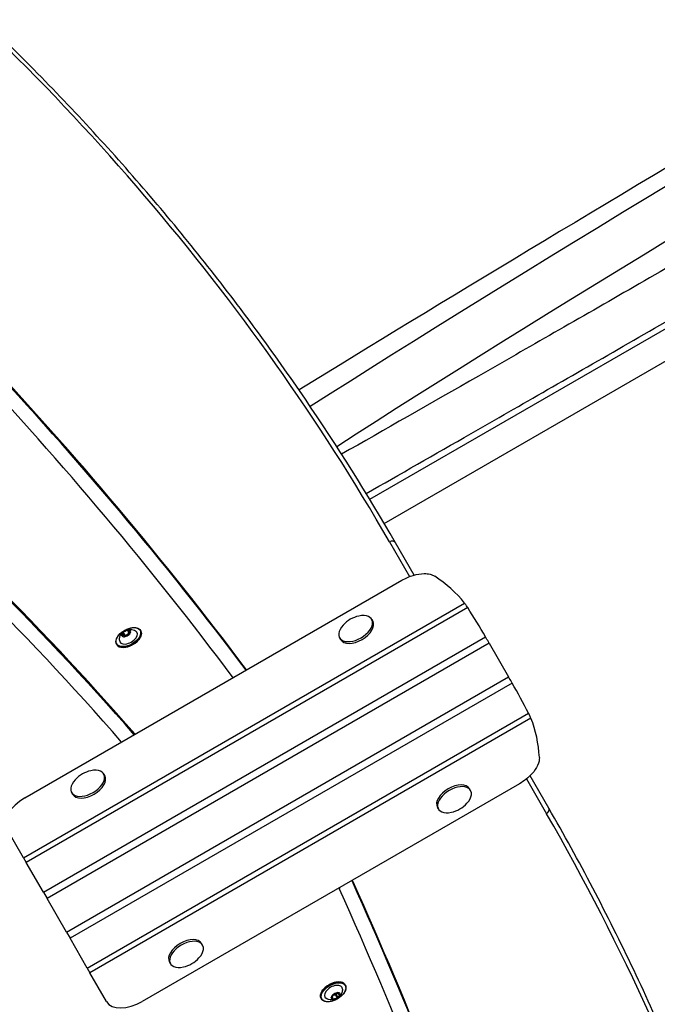
# Model space of a CAD drawing. Units: millimetres. Extents: x -2683 to 4168, y -2057 to 3119.
# Drawn here: x 376 to 788, y 170 to 807 of the extents above; entities that cross this region are included whole.
import ezdxf

# ---------------------------------------------------------------- set-up
doc = ezdxf.new("R2010")
doc.units = ezdxf.units.MM
doc.header["$LTSCALE"] = 40
doc.layers.add('SW_Toestellen', color=2, linetype='Continuous')

msp = doc.modelspace()

# ---------------------------------------------------------------- linework, layer by layer
at = {"layer": 'SW_Toestellen'}
for p, q in [((602.31, 496.53), (1554.66, 1046.36)), ((611.64, 480.95), (1550.26, 1022.86)), ((615.15, 469.02), (628.12, 446.54)), ((631.03, 447.51), (618.97, 468.39)), ((631.03, 447.51), (618.97, 468.39)), ((379.36, 303.41), (623.14, 444.15)), ((378.55, 264.81), (663.62, 429.39)), ((665.64, 426.47), (380.32, 261.74)), ((603.65, 418.93), (604.3, 417.81)), ((391.43, 242.5), (677.22, 407.5)), ((441.97, 408.58), (442.08, 408.38)), ((443.96, 408.41), (442.77, 410.46)), ((442.94, 410.83), (444.13, 408.77)), ((443.79, 408.03), (444.04, 407.6)), ((443.88, 407.71), (443.93, 407.64)), ((445.49, 412.16), (446.68, 410.11)), ((446.9, 410.22), (445.93, 411.9)), ((446.94, 409.46), (447.05, 409.28)), ((447.02, 409.35), (447.04, 409.33)), ((447.66, 411.55), (447.77, 411.37)), ((454.12, 411.72), (454.29, 411.43)), ((679.55, 403.47), (393.76, 238.47)), ((438.71, 402.82), (438.87, 402.53)), ((582.86, 406.93), (583.51, 405.81)), ((679.55, 403.47), (692.08, 381.77)), ((406.29, 216.77), (692.08, 381.77)), ((694.4, 377.73), (408.62, 212.74)), ((419.73, 193.49), (705.05, 358.22)), ((706.56, 355.01), (421.49, 190.43)), ((430.44, 318.93), (431.09, 317.81)), ((699.11, 312.58), (455.33, 171.83)), ((703.66, 315.7), (716.64, 293.22)), ((718.01, 296.85), (705.95, 317.73)), ((718.01, 296.85), (705.95, 317.73)), ((409.66, 306.93), (410.31, 305.81)), ((667.52, 308.3), (666.87, 309.43)), ((646.73, 296.3), (646.08, 297.43)), ((378.55, 264.81), (367.78, 283.47)), ((378.55, 264.81), (380.32, 261.74)), ((391.43, 242.5), (380.32, 261.74)), ((591.62, 249.15), (591.46, 249.44)), ((391.43, 242.5), (393.76, 238.47)), ((406.29, 216.77), (393.76, 238.47)), ((406.29, 216.77), (408.62, 212.74)), ((419.73, 193.49), (408.62, 212.74)), ((494.31, 208.3), (493.66, 209.43)), ((473.53, 196.3), (472.88, 197.43)), ((419.73, 193.49), (421.49, 190.43)), ((432.27, 171.77), (421.49, 190.43)), ((586.51, 182.42), (586.34, 182.7)), ((571.09, 173.52), (570.93, 173.8)), ((577.42, 174.13), (577.31, 174.32)), ((578.67, 173.69), (578.02, 174.81)), ((579.04, 173.01), (578.73, 173.54)), ((581.67, 173.92), (580.48, 175.98)), ((581.97, 174.15), (580.78, 176.2)), ((581.66, 177.53), (582.05, 176.86)), ((581.98, 177.53), (581.89, 177.67)), ((583.29, 176.17), (583.15, 176.41))]:
    msp.add_line(p, q, dxfattribs=at)
for centre, start, end in [((599.39, 402.3), 102.35764, 137.64236), ((426.19, 302.3), 102.35764, 137.64236), ((650.99, 312.94), 282.35764, 317.64236), ((477.78, 212.94), 282.35764, 317.64236)]:
    msp.add_arc(centre, 19.2, start, end, dxfattribs=at)
for centre, major_axis, ratio, start_param, end_param in [((2726.04, 1646.79), (2660.07, 1432.61), 0.043256, 1.778977, 2.500791), ((2514.61, 1544.37), (-2228.47, -1200.17), 0.043256, 5.010375, 5.754777), ((2528.83, 1517.98), (2202.49, 1185.17), 0.043774, 1.868813, 2.631843), ((-3279.37, -1779.48), (3894.52, 2248.5), 0.573576, 0, 0.211827), ((-4519.64, -2970.81), (5196.15, 3000), 0.573576, 0.112415, 0.278726), ((-4519.64, -2970.81), (5187.49, 2995), 0.573576, 0.112604, 0.278726), ((-4518.41, -2972.94), (5196.15, 3000), 0.573576, 0.113134, 0.278726), ((-4518.41, -2972.94), (5196.15, 3000), 0.573576, 0.113134, 0.278726), ((-4518.04, -2973.58), (5196.15, 3000), 0.573576, 0.113349, 0.278726), ((-5423.93, -3366.28), (6099.18, 3521.36), 0.573576, 0.068476, 0.133919), ((-5422.7, -3368.41), (6099.18, 3521.36), 0.573576, 0.069086, 0.133919), ((-5422.7, -3368.41), (6099.18, 3521.36), 0.573576, 0.069086, 0.133919), ((-5422.33, -3369.04), (6099.18, 3521.36), 0.573576, 0.069269, 0.133919), ((-5423.93, -3366.28), (6090.52, 3516.36), 0.573576, 0.068573, 0.133919), ((616.37, 466.89), (2.6, 1.5), 0.819152, 0, 1.570796), ((537.74, 343.81), (132.19, 76.32), 0.700208, 0.104714, 0.342347), ((593.25, 412.93), (10.39, 6), 0.573576, 2.077067, 7.347711), ((546.13, 329.29), (145.06, -251.25), 0.526125, 1.578331, 1.655017), ((593.9, 411.81), (10.39, 6), 0.573576, 3.141593, 6.283185), ((446.41, 407.27), (-7.71, -4.45), 0.573576, 0, 3.141593), ((446.58, 406.98), (7.71, 4.45), 0.573576, 3.141593, 6.283185), ((446.33, 407.41), (5.54, 3.2), 0.573576, 2.796691, 6.628087), ((444.86, 409.96), (-2.81, -1.62), 0.573576, 5.216854, 6.154113), ((442.07, 408.51), (0.177, 0.102), 0.573576, 1.838894, 2.005096), ((440.85, 409.35), (1.92, 1.11), 0.573576, 4.980487, 6.39048), ((442.07, 408.51), (-0.177, -0.102), 0.573576, 0.988291, 1.154492), ((444.86, 409.96), (-2.81, -1.62), 0.573576, 6.264051, 7.20131), ((441.86, 406.92), (1.92, 1.11), 0.573576, 6.027684, 7.437678), ((442.86, 410.69), (-0.177, -0.102), 0.573576, 6.224278, 6.39048), ((444.86, 409.96), (2.81, 1.62), 0.573576, 1.028064, 1.965323), ((442.86, 410.69), (0.177, 0.102), 0.573576, 0.791696, 0.957898), ((443.84, 412.4), (1.92, 1.11), 0.573576, 3.933289, 5.343283), ((444.05, 408.63), (-0.177, -0.102), 0.573576, 3.933289, 5.911517), ((444.07, 407.79), (-0.177, -0.102), 0.573576, 6.027684, 6.193886), ((443.96, 408.57), (-0.0759, -0.0651), 0.814441, 0.360887, 1.419033), ((442.03, 407.3), (1.92, 1.11), 0.573576, 5.723997, 6.283185), ((444.09, 408.56), (-0.0904, -0.0522), 0.573576, 3.933289, 6.39048), ((442.08, 407.22), (2.01, 1.16), 0.573576, 5.763571, 6.39048), ((445.03, 410.34), (-1.92, -1.11), 0.573576, 0.791696, 2.20169), ((445.07, 410.27), (2.01, 1.16), 0.573576, 3.933289, 5.343283), ((444.09, 408.7), (0.0008, -0.1), 0.575568, 0.777367, 2.348163), ((444.86, 409.96), (-2.81, -1.62), 0.573576, 1.028064, 1.965323), ((444.07, 407.79), (-0.177, -0.102), 0.573576, 2.035488, 2.20169), ((445.87, 407.53), (-1.92, -1.11), 0.573576, 3.933289, 5.343283), ((445.65, 412.14), (0.177, 0.102), 0.573576, 2.035488, 2.20169), ((444.86, 409.96), (2.81, 1.62), 0.573576, 6.264051, 7.20131), ((445.65, 412.14), (0.177, 0.102), 0.573576, 6.027684, 6.193886), ((447.85, 413.01), (-1.92, -1.11), 0.573576, 6.027684, 7.437678), ((448.87, 410.58), (-1.92, -1.11), 0.573576, 4.980487, 6.39048), ((446.83, 410.08), (-0.177, -0.102), 0.573576, 4.050561, 5.343283), ((446.76, 410.09), (0.0796, -0.0606), 0.48319, 3.998034, 5.56883), ((446.85, 409.24), (-0.177, -0.102), 0.573576, 0.791696, 0.957898), ((446.87, 410.01), (0.0904, 0.0522), 0.573576, 1.373689, 2.20169), ((446.85, 409.24), (0.177, 0.102), 0.573576, 6.224278, 6.39048), ((444.86, 409.96), (2.81, 1.62), 0.573576, 5.216854, 6.154113), ((447.64, 411.42), (0.177, 0.102), 0.573576, 0.988291, 1.154492), ((447.64, 411.42), (-0.177, -0.102), 0.573576, 1.838894, 2.005096), ((561.13, 303.31), (-145.06, 251.25), 0.526125, 4.628169, 4.704854), ((569.51, 288.79), (-132.19, -76.32), 0.700208, 2.799246, 3.036878), ((420.05, 312.93), (10.39, 6), 0.573576, 2.077067, 7.347711), ((420.7, 311.81), (10.39, 6), 0.573576, 3.141593, 6.283185), ((656.48, 303.43), (-10.39, -6), 0.573576, 3.141593, 6.283185), ((657.13, 302.3), (-10.39, -6), 0.573576, 2.077067, 7.347711), ((385.1, 293.47), (-17.32, -10), 0.573576, 4.712389, 6.283185), ((715.41, 295.35), (2.6, 1.5), 0.819152, 4.712389, 6.283185), ((-3177.88, -1955.28), (3894.52, 2248.5), 0.573576, 6.054746, 6.283185), ((587.22, 246.8), (4.33, 2.5), 0.573576, 6.225217, 6.648194), ((-7175.99, -3893.62), (7632.4, 4406.57), 0.573576, 6.1727, 6.224787), ((-7175.62, -3894.26), (7632.4, 4406.57), 0.573576, 6.1727, 6.224908), ((-7175.62, -3894.26), (7632.4, 4406.57), 0.573576, 6.1727, 6.224908), ((-7174.39, -3896.39), (7632.4, 4406.57), 0.573576, 6.1727, 6.225217), ((587.22, 246.8), (-4.33, -2.5), 0.573576, 5.918177, 6.225217), ((-7174.39, -3896.39), (7623.74, 4401.57), 0.573576, 6.1727, 6.225217), ((483.27, 203.43), (-10.39, -6), 0.573576, 3.141593, 6.283185), ((483.92, 202.3), (-10.39, -6), 0.573576, 2.077067, 7.347711), ((578.64, 178.25), (-7.71, -4.45), 0.573576, 3.141593, 6.283185), ((578.8, 177.97), (7.71, 4.45), 0.573576, 0, 3.141593), ((578.88, 177.83), (-5.54, -3.2), 0.573576, 2.796691, 6.628087), ((580.36, 175.27), (-2.81, -1.62), 0.573576, 4.96988, 5.907139), ((577.49, 174.28), (0.177, 0.102), 0.573576, 1.59192, 1.758121), ((577.49, 174.28), (-0.177, -0.102), 0.573576, 0.741317, 0.907518), ((580.36, 175.27), (-2.81, -1.62), 0.573576, 6.017077, 6.954336), ((576.75, 175.46), (1.92, 1.11), 0.573576, 4.733512, 6.143506), ((576.74, 172.58), (1.92, 1.11), 0.573576, 5.78071, 7.190704), ((579.16, 174.46), (1.92, 1.11), 0.573576, 0.544722, 1.510076), ((579.12, 174.53), (-2.01, -1.16), 0.573576, 3.686315, 4.584316), ((578.92, 173.06), (-0.177, -0.102), 0.573576, 5.78071, 5.946912), ((578.92, 176.49), (-0.177, -0.102), 0.573576, 5.977304, 6.143506), ((580.36, 175.27), (-2.81, -1.62), 0.573576, 0.78109, 1.718348), ((578.92, 173.06), (-0.177, -0.102), 0.573576, 1.788514, 1.954716), ((580.36, 175.27), (2.81, 1.62), 0.573576, 0.78109, 1.718348), ((578.92, 176.49), (0.177, 0.102), 0.573576, 0.544722, 0.710924), ((580.35, 172.4), (-1.92, -1.11), 0.573576, 3.686315, 5.096308), ((580.36, 178.15), (1.92, 1.11), 0.573576, 3.686315, 5.096308), ((580.54, 176.05), (0.0232, 0.0973), 0.700597, 0.933701, 2.504497), ((580.6, 176.12), (0.177, 0.102), 0.573576, 3.686315, 6.143506), ((580.56, 176.19), (0.0904, 0.0522), 0.573576, 3.686315, 6.143506), ((582.74, 177.22), (-2.01, -1.16), 0.573576, 5.700423, 6.143506), ((580.69, 176.16), (0.096, 0.0279), 0.811174, 0.196275, 1.767071), ((582.78, 177.15), (-1.92, -1.11), 0.573576, 5.60294, 6.143506), ((581.79, 177.49), (0.177, 0.102), 0.573576, 1.788514, 1.954716), ((581.79, 174.06), (-0.177, -0.102), 0.573576, 0.544722, 0.710924), ((583.97, 175.09), (-1.92, -1.11), 0.573576, 4.733512, 6.143506), ((583.97, 177.97), (-1.92, -1.11), 0.573576, 5.78071, 7.190704), ((580.36, 175.27), (2.81, 1.62), 0.573576, 4.96988, 5.907139), ((581.79, 174.06), (0.177, 0.102), 0.573576, 5.977304, 6.143506), ((581.79, 177.49), (0.177, 0.102), 0.573576, 5.78071, 5.946912), ((580.36, 175.27), (2.81, 1.62), 0.573576, 6.017077, 6.954336), ((583.23, 176.27), (0.177, 0.102), 0.573576, 0.741317, 0.907518), ((583.23, 176.27), (-0.177, -0.102), 0.573576, 1.59192, 1.758121), ((449.59, 181.77), (-17.32, -10), 0.573576, 0, 1.570796)]:
    msp.add_ellipse(centre, major_axis=major_axis, ratio=ratio, start_param=start_param, end_param=end_param, dxfattribs=at)
for centre in [(446.33, 407.41), (578.88, 177.83)]:
    msp.add_ellipse(centre, major_axis=(-7.53, -4.35), ratio=0.573576, dxfattribs=at)
for points, knots in [([(1570.06, 1095.6), (1512.86, 1062.27), (1456.6, 1029.52), (1336.78, 959.84), (1273.72, 923.22), (1140.09, 845.7), (1070.52, 805.41), (963.36, 743.46), (923.1, 720.22), (845.74, 675.61), (808.62, 654.25), (737.91, 613.61), (704.32, 594.33), (641.23, 558.22), (611.71, 541.35), (584.16, 525.66)], [-158.861721, -158.861721, -158.861721, -158.861721, -136.754583, -136.754583, -110.689059, -110.689059, -79.428409, -79.428409, -59.571307, -59.571307, -39.714205, -39.714205, -19.857102, -19.857102, -0.187013, -0.187013, -0.187013, -0.187013]), ([(600.03, 500.27), (621.55, 512.55), (644.17, 525.48), (699.88, 557.38), (733.84, 576.86), (805.33, 617.95), (842.85, 639.55), (921.08, 684.65), (961.78, 708.15), (1070.12, 770.78), (1140.45, 811.51), (1275.57, 889.89), (1339.32, 926.92), (1460.47, 997.36), (1517.35, 1030.47), (1575.18, 1064.16)], [5.18814, 5.18814, 5.18814, 5.18814, 19.857102, 19.857102, 39.714205, 39.714205, 59.571307, 59.571307, 79.428409, 79.428409, 110.689059, 110.689059, 136.754583, 136.754583, 158.861721, 158.861721, 158.861721, 158.861721]), ([(618.97, 468.39), (600.72, 500), (581.31, 530.93), (540.17, 591.4), (518.46, 620.93), (472.76, 678.53), (448.78, 706.61), (398.61, 761.24), (372.42, 787.81), (317.86, 839.38), (289.5, 864.39), (260.08, 888.6)], [0, 0, 0, 0, 0.0423654, 0.0423654, 0.0847309, 0.0847309, 0.1270963, 0.1270963, 0.1694617, 0.1694617, 0.2118272, 0.2118272, 0.2118272, 0.2118272]), ([(623.14, 444.15), (625.51, 445.52), (628.01, 446.61), (632.94, 448.08), (635.34, 448.47), (638.88, 448.48), (640.15, 448.33), (642.44, 447.76), (643.46, 447.33), (644.32, 446.77)], [0, 0, 0, 0, 0.820032, 0.820032, 1.627246, 1.627246, 2.127624, 2.127624, 2.625936, 2.625936, 2.625936, 2.625936]), ([(665.64, 426.47), (665.15, 427.24), (664.69, 427.93), (664.06, 428.81), (663.83, 429.12), (663.62, 429.39)], [0.4632301, 0.4632301, 0.4632301, 0.4632301, 0.7540124, 0.7540124, 0.9247869, 0.9247869, 0.9247869, 0.9247869]), ([(438.71, 402.82), (438.43, 403.29), (438.29, 403.83), (438.27, 405.02), (438.39, 405.66), (438.91, 406.99), (439.31, 407.68), (440.33, 409.01), (440.95, 409.66), (442.36, 410.85), (443.15, 411.39), (444.8, 412.32), (445.67, 412.7), (447.41, 413.28), (448.27, 413.47), (449.91, 413.64), (450.69, 413.61), (452.08, 413.34), (452.69, 413.09), (453.57, 412.46), (453.89, 412.12), (454.12, 411.72)], [2.020292, 2.020292, 2.020292, 2.020292, 2.326425, 2.326425, 2.641803, 2.641803, 2.964965, 2.964965, 3.2887, 3.2887, 3.611767, 3.611767, 3.934581, 3.934581, 4.25772, 4.25772, 4.581524, 4.581524, 4.90425, 4.90425, 5.161885, 5.161885, 5.161885, 5.161885]), ([(454.29, 411.43), (454.56, 410.96), (454.7, 410.42), (454.73, 409.23), (454.6, 408.59), (454.08, 407.26), (453.68, 406.58), (452.66, 405.24), (452.04, 404.6), (450.63, 403.41), (449.84, 402.86), (448.19, 401.94), (447.32, 401.55), (445.59, 400.97), (444.72, 400.78), (443.08, 400.62), (442.3, 400.64), (440.91, 400.92), (440.31, 401.16), (439.42, 401.79), (439.1, 402.14), (438.87, 402.53)], [5.161885, 5.161885, 5.161885, 5.161885, 5.468018, 5.468018, 5.783395, 5.783395, 6.106558, 6.106558, 6.430293, 6.430293, 6.75336, 6.75336, 7.076174, 7.076174, 7.399312, 7.399312, 7.723117, 7.723117, 8.045842, 8.045842, 8.303477, 8.303477, 8.303477, 8.303477]), ([(440.5, 405.47), (440.53, 406.35), (440.69, 407.1), (441.16, 408.52), (441.49, 409.11), (442.24, 410.22), (442.66, 410.64), (443.52, 411.36), (443.97, 411.64), (445.01, 412.1), (445.6, 412.3), (447.19, 412.47), (448.18, 412.49), (449.93, 411.96), (450.42, 411.77), (450.93, 411.5)], [2.365194, 2.365194, 2.365194, 2.365194, 2.592466, 2.592466, 2.887154, 2.887154, 3.293125, 3.293125, 3.77437, 3.77437, 4.243473, 4.243473, 4.66851, 4.66851, 4.816983, 4.816983, 4.816983, 4.816983]), ([(441.92, 408.37), (441.92, 408.37), (441.92, 408.37), (441.91, 408.39), (441.91, 408.4), (441.91, 408.44), (441.92, 408.46), (441.93, 408.51), (441.94, 408.54), (441.95, 408.56)], [-0.02311288, -0.02311288, -0.02311288, -0.02311288, -0.02249655, -0.02249655, -0.01555583, -0.01555583, -0.00800097, -0.00800097, 0, 0, 0, 0]), ([(442.03, 408.37), (442.01, 408.36), (441.99, 408.35), (441.97, 408.34), (441.95, 408.34), (441.94, 408.35), (441.93, 408.35), (441.92, 408.37), (441.92, 408.37), (441.92, 408.37)], [-0.02924122, -0.02924122, -0.02924122, -0.02924122, -0.02037606, -0.02037606, -0.0138029, -0.0138029, -0.00684882, -0.00684882, -0.00621736, -0.00621736, -0.00621736, -0.00621736]), ([(442.68, 410.59), (442.68, 410.6), (442.69, 410.6), (442.7, 410.62), (442.71, 410.63), (442.73, 410.66), (442.74, 410.67), (442.76, 410.69)], [-0.02301518, -0.02301518, -0.02301518, -0.02301518, -0.01373802, -0.01373802, -0.00690319, -0.00690319, 0, 0, 0, 0]), ([(442.76, 410.69), (442.77, 410.69), (442.77, 410.7), (442.79, 410.72), (442.8, 410.73), (442.83, 410.76), (442.85, 410.77), (442.88, 410.8), (442.9, 410.82), (442.92, 410.83)], [-0.02308893, -0.02308893, -0.02308893, -0.02308893, -0.01995701, -0.01995701, -0.01553782, -0.01553782, -0.00798597, -0.00798597, 0, 0, 0, 0]), ([(444.05, 407.6), (444.04, 407.6), (444.04, 407.6), (444.02, 407.6), (444, 407.6), (443.96, 407.61), (443.94, 407.62), (443.91, 407.65), (443.9, 407.67), (443.89, 407.69)], [-0.02311277, -0.02311277, -0.02311277, -0.02311277, -0.02249363, -0.02249363, -0.01555295, -0.01555295, -0.00799858, -0.00799858, 0, 0, 0, 0]), ([(444.2, 407.74), (444.19, 407.71), (444.18, 407.69), (444.14, 407.65), (444.12, 407.63), (444.09, 407.61), (444.07, 407.6), (444.05, 407.6)], [-0.02301518, -0.02301518, -0.02301518, -0.02301518, -0.01373789, -0.01373789, -0.0069032, -0.0069032, 0, 0, 0, 0]), ([(445.51, 412.19), (445.53, 412.19), (445.55, 412.2), (445.58, 412.2), (445.59, 412.21), (445.63, 412.22), (445.66, 412.22), (445.7, 412.23), (445.71, 412.23), (445.72, 412.23)], [-0.02527813, -0.02527813, -0.02527813, -0.02527813, -0.01907137, -0.01907137, -0.01425014, -0.01425014, -0.00680113, -0.00680113, -0.00225956, -0.00225956, -0.00225956, -0.00225956]), ([(445.72, 412.23), (445.73, 412.24), (445.73, 412.24), (445.75, 412.24), (445.77, 412.24), (445.8, 412.24), (445.81, 412.24), (445.82, 412.24), (445.83, 412.24), (445.83, 412.23)], [-0.02311288, -0.02311288, -0.02311288, -0.02311288, -0.02249552, -0.02249552, -0.01555481, -0.01555481, -0.00800013, -0.00800013, 0, 0, 0, 0]), ([(447.01, 409.15), (447, 409.14), (446.99, 409.13), (446.97, 409.12), (446.96, 409.11), (446.93, 409.1), (446.9, 409.09), (446.85, 409.09), (446.83, 409.09), (446.8, 409.1)], [-0.02308353, -0.02308353, -0.02308353, -0.02308353, -0.01938297, -0.01938297, -0.01553143, -0.01553143, -0.00798064, -0.00798064, 0, 0, 0, 0]), ([(447.03, 409.34), (447.05, 409.31), (447.05, 409.28), (447.06, 409.24), (447.05, 409.22), (447.04, 409.18), (447.03, 409.16), (447.01, 409.15)], [-0.02301518, -0.02301518, -0.02301518, -0.02301518, -0.01373777, -0.01373777, -0.00690321, -0.00690321, 0, 0, 0, 0]), ([(447.69, 411.56), (447.72, 411.55), (447.74, 411.54), (447.78, 411.52), (447.8, 411.52), (447.83, 411.49), (447.84, 411.48), (447.85, 411.47), (447.85, 411.47), (447.85, 411.46)], [-0.02864009, -0.02864009, -0.02864009, -0.02864009, -0.02015378, -0.02015378, -0.01383021, -0.01383021, -0.00682578, -0.00682578, -0.0056198, -0.0056198, -0.0056198, -0.0056198]), ([(447.85, 411.46), (447.85, 411.46), (447.85, 411.45), (447.85, 411.44), (447.85, 411.43), (447.85, 411.41), (447.84, 411.4), (447.81, 411.38), (447.79, 411.37), (447.77, 411.37)], [-0.02308354, -0.02308354, -0.02308354, -0.02308354, -0.01938319, -0.01938319, -0.0155319, -0.0155319, -0.00798103, -0.00798103, 0, 0, 0, 0]), ([(679.55, 403.47), (678.92, 404.56), (678.25, 405.72), (677.49, 407.03), (677.35, 407.27), (677.22, 407.5)], [0, 0, 0, 0, 0.3766975, 0.3766975, 0.4630417, 0.4630417, 0.4630417, 0.4630417]), ([(694.4, 377.73), (694.27, 377.97), (694.13, 378.21), (693.37, 379.52), (692.7, 380.68), (692.08, 381.77)], [-0.4630417, -0.4630417, -0.4630417, -0.4630417, -0.3766975, -0.3766975, 0, 0, 0, 0]), ([(706.56, 355.01), (706.43, 355.34), (706.28, 355.69), (705.83, 356.68), (705.46, 357.42), (705.05, 358.22)], [5.1352219, 5.1352219, 5.1352219, 5.1352219, 5.3070383, 5.3070383, 5.596779, 5.596779, 5.596779, 5.596779]), ([(711.96, 329.61), (712.05, 328.02), (711.67, 326.28), (710.04, 322.64), (708.79, 320.79), (706.09, 317.8), (704.84, 316.64), (702.12, 314.47), (700.65, 313.47), (699.11, 312.58)], [0, 0, 0, 0, 0.771752, 0.771752, 1.556407, 1.556407, 2.090822, 2.090822, 2.623932, 2.623932, 2.623932, 2.623932]), ([(909.27, -268.51), (903.56, -227.55), (896.42, -187.17), (879.32, -107.67), (869.35, -68.55), (846.6, 8.35), (833.82, 46.14), (805.47, 120.29), (789.9, 156.65), (756.01, 227.89), (737.69, 262.76), (718.01, 296.85)], [6.0547463, 6.0547463, 6.0547463, 6.0547463, 6.1004341, 6.1004341, 6.1461219, 6.1461219, 6.1918097, 6.1918097, 6.2374975, 6.2374975, 6.2831853, 6.2831853, 6.2831853, 6.2831853]), ([(570.93, 173.8), (570.66, 174.28), (570.51, 174.82), (570.49, 176.01), (570.62, 176.65), (571.13, 177.98), (571.53, 178.66), (572.55, 179.99), (573.17, 180.64), (574.59, 181.83), (575.37, 182.37), (577.03, 183.3), (577.89, 183.69), (579.63, 184.27), (580.49, 184.46), (582.14, 184.62), (582.91, 184.59), (584.3, 184.32), (584.91, 184.07), (585.79, 183.45), (586.11, 183.1), (586.34, 182.7)], [5.962108, 5.962108, 5.962108, 5.962108, 6.268241, 6.268241, 6.583619, 6.583619, 6.906781, 6.906781, 7.230516, 7.230516, 7.553583, 7.553583, 7.876397, 7.876397, 8.199536, 8.199536, 8.52334, 8.52334, 8.846066, 8.846066, 9.103701, 9.103701, 9.103701, 9.103701]), ([(586.51, 182.42), (586.78, 181.95), (586.92, 181.4), (586.95, 180.22), (586.82, 179.57), (586.3, 178.25), (585.91, 177.56), (584.88, 176.23), (584.26, 175.58), (582.85, 174.39), (582.06, 173.85), (580.41, 172.92), (579.54, 172.53), (577.81, 171.96), (576.94, 171.77), (575.3, 171.6), (574.52, 171.63), (573.14, 171.9), (572.53, 172.15), (571.64, 172.78), (571.32, 173.12), (571.09, 173.52)], [2.820515, 2.820515, 2.820515, 2.820515, 3.126649, 3.126649, 3.442026, 3.442026, 3.765188, 3.765188, 4.088924, 4.088924, 4.411991, 4.411991, 4.734805, 4.734805, 5.057943, 5.057943, 5.381747, 5.381747, 5.704473, 5.704473, 5.962108, 5.962108, 5.962108, 5.962108]), ([(584.72, 179.77), (584.69, 178.88), (584.52, 178.14), (584.05, 176.72), (583.72, 176.13), (582.97, 175.02), (582.56, 174.6), (581.69, 173.87), (581.24, 173.6), (580.2, 173.14), (579.62, 172.94), (578.02, 172.77), (577.04, 172.75), (575.28, 173.28), (574.79, 173.47), (574.29, 173.74)], [3.165417, 3.165417, 3.165417, 3.165417, 3.39269, 3.39269, 3.687378, 3.687378, 4.093349, 4.093349, 4.574594, 4.574594, 5.043696, 5.043696, 5.468733, 5.468733, 5.617206, 5.617206, 5.617206, 5.617206]), ([(577.27, 174.26), (577.27, 174.27), (577.27, 174.27), (577.28, 174.29), (577.28, 174.3), (577.3, 174.32), (577.31, 174.33), (577.35, 174.34), (577.37, 174.35), (577.4, 174.36)], [-0.02308353, -0.02308353, -0.02308353, -0.02308353, -0.01938297, -0.01938297, -0.01553143, -0.01553143, -0.00798064, -0.00798064, 0, 0, 0, 0]), ([(577.4, 174.13), (577.37, 174.14), (577.34, 174.16), (577.31, 174.19), (577.29, 174.2), (577.28, 174.23), (577.27, 174.24), (577.27, 174.26)], [-0.02301518, -0.02301518, -0.02301518, -0.02301518, -0.01373777, -0.01373777, -0.00690321, -0.00690321, 0, 0, 0, 0]), ([(578.8, 172.96), (578.79, 172.97), (578.78, 172.97), (578.76, 172.97), (578.76, 172.97), (578.74, 172.97), (578.73, 172.98), (578.72, 172.99), (578.73, 172.99), (578.73, 173)], [-0.02308354, -0.02308354, -0.02308354, -0.02308354, -0.01938319, -0.01938319, -0.0155319, -0.0155319, -0.00798103, -0.00798103, 0, 0, 0, 0]), ([(578.74, 176.42), (578.73, 176.45), (578.73, 176.48), (578.74, 176.53), (578.75, 176.55), (578.77, 176.59), (578.79, 176.6), (578.8, 176.62)], [-0.02301518, -0.02301518, -0.02301518, -0.02301518, -0.01373789, -0.01373789, -0.0069032, -0.0069032, 0, 0, 0, 0]), ([(578.8, 176.62), (578.81, 176.62), (578.81, 176.62), (578.83, 176.63), (578.85, 176.64), (578.9, 176.65), (578.92, 176.65), (578.97, 176.65), (579, 176.64), (579.02, 176.63)], [-0.02311277, -0.02311277, -0.02311277, -0.02311277, -0.02249363, -0.02249363, -0.01555295, -0.01555295, -0.00799858, -0.00799858, 0, 0, 0, 0]), ([(579.01, 172.98), (578.99, 172.98), (578.96, 172.97), (578.91, 172.97), (578.89, 172.97), (578.85, 172.96), (578.83, 172.96), (578.8, 172.96), (578.8, 172.96), (578.8, 172.96)], [-0.02864009, -0.02864009, -0.02864009, -0.02864009, -0.02015378, -0.02015378, -0.01383021, -0.01383021, -0.00682578, -0.00682578, -0.0056198, -0.0056198, -0.0056198, -0.0056198]), ([(581.85, 174.03), (581.85, 174.03), (581.85, 174.03), (581.83, 174.01), (581.81, 174), (581.77, 173.97), (581.75, 173.96), (581.72, 173.93), (581.7, 173.92), (581.69, 173.92)], [-0.02311288, -0.02311288, -0.02311288, -0.02311288, -0.02249552, -0.02249552, -0.01555481, -0.01555481, -0.00800013, -0.00800013, 0, 0, 0, 0]), ([(581.7, 177.57), (581.71, 177.59), (581.73, 177.61), (581.77, 177.65), (581.78, 177.66), (581.82, 177.68), (581.84, 177.68), (581.86, 177.68), (581.86, 177.68), (581.86, 177.68)], [-0.02924122, -0.02924122, -0.02924122, -0.02924122, -0.02037606, -0.02037606, -0.0138029, -0.0138029, -0.00684882, -0.00684882, -0.00621736, -0.00621736, -0.00621736, -0.00621736]), ([(581.97, 174.13), (581.97, 174.12), (581.96, 174.12), (581.95, 174.11), (581.94, 174.1), (581.92, 174.08), (581.91, 174.07), (581.88, 174.05), (581.86, 174.04), (581.85, 174.03)], [-0.02527813, -0.02527813, -0.02527813, -0.02527813, -0.01907137, -0.01907137, -0.01425014, -0.01425014, -0.00680113, -0.00680113, -0.00225956, -0.00225956, -0.00225956, -0.00225956]), ([(581.86, 177.68), (581.86, 177.68), (581.86, 177.68), (581.88, 177.68), (581.9, 177.67), (581.93, 177.65), (581.94, 177.64), (581.97, 177.6), (581.98, 177.58), (581.98, 177.55)], [-0.02311288, -0.02311288, -0.02311288, -0.02311288, -0.02249655, -0.02249655, -0.01555583, -0.01555583, -0.00800097, -0.00800097, 0, 0, 0, 0]), ([(583.32, 176.42), (583.33, 176.43), (583.35, 176.43), (583.37, 176.43), (583.37, 176.43), (583.38, 176.41), (583.38, 176.4), (583.38, 176.39)], [-0.02301518, -0.02301518, -0.02301518, -0.02301518, -0.01373802, -0.01373802, -0.00690319, -0.00690319, 0, 0, 0, 0]), ([(583.38, 176.39), (583.38, 176.38), (583.38, 176.37), (583.38, 176.35), (583.38, 176.34), (583.37, 176.31), (583.36, 176.29), (583.34, 176.24), (583.33, 176.22), (583.32, 176.19)], [-0.02308893, -0.02308893, -0.02308893, -0.02308893, -0.01995701, -0.01995701, -0.01553782, -0.01553782, -0.00798597, -0.00798597, 0, 0, 0, 0])]:
    msp.add_open_spline(points, degree=3, knots=knots, dxfattribs=at)

doc.saveas('drawing.dxf')
